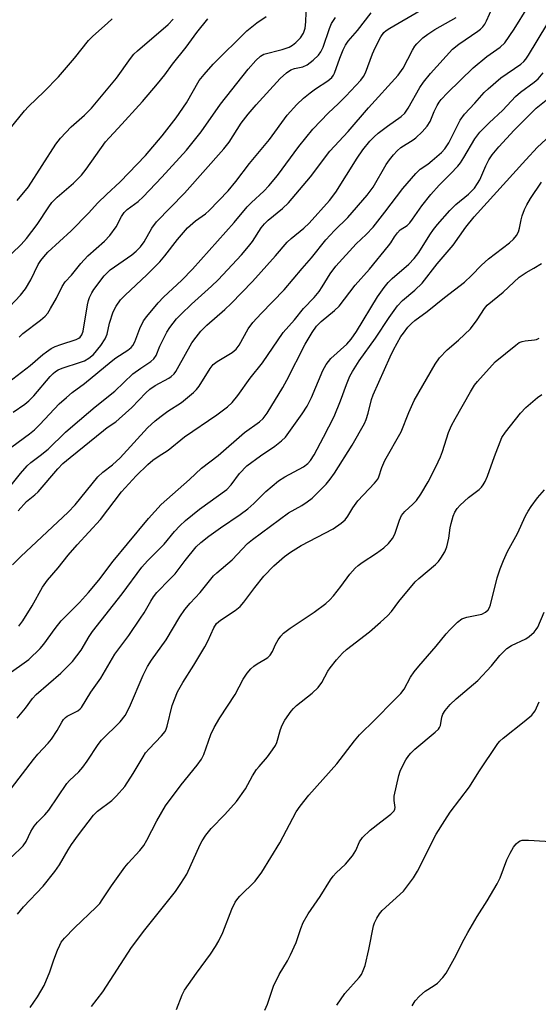
# Model space of a CAD drawing. Units: inches. Extents: x 1267768 to 1273768, y 565449 to 569450.
# Drawn here: x 1269211 to 1269348, y 567947 to 568209 of the extents above; entities that cross this region are included whole.
import ezdxf

# ---------------------------------------------------------------- set-up
doc = ezdxf.new("R2010")
doc.units = ezdxf.units.IN
doc.header["$MEASUREMENT"] = 0
doc.layers.add('Undefined', color=1, linetype='Continuous')

msp = doc.modelspace()

# ---------------------------------------------------------------- linework, layer by layer
at = {"layer": 'Undefined'}
for points, elevation in [([(1269210.19, 568078.22), (1269212.41, 568080.65), (1269214.62, 568082.45), (1269215.45, 568083.25), (1269220.73, 568089.33), (1269222.08, 568090.74), (1269223.96, 568092.4), (1269232.8, 568099.55), (1269233.84, 568100.34), (1269236.1, 568101.87), (1269236.99, 568102.59), (1269240.39, 568105.64), (1269244.08, 568109.51), (1269245.16, 568110.5), (1269246.59, 568111.48), (1269250.15, 568113.39), (1269250.8, 568113.88), (1269251.56, 568114.6), (1269252.07, 568115.23), (1269252.53, 568115.97), (1269256.29, 568122.79), (1269257.41, 568124.36), (1269258.69, 568125.88), (1269260.3, 568127.53), (1269265.09, 568131.63), (1269266.78, 568133.25), (1269272.38, 568139.07), (1269278.53, 568145.94), (1269281.63, 568149.52), (1269282.67, 568150.5), (1269286.01, 568153.31), (1269287.43, 568154.63), (1269292.84, 568160.58), (1269294.51, 568162.79), (1269300.2, 568171.87), (1269301.74, 568174.04), (1269303.57, 568176.35), (1269304.73, 568177.55), (1269305.8, 568178.46), (1269308.26, 568180.37), (1269311.87, 568182.95), (1269312.85, 568183.82), (1269313.78, 568185.13), (1269316.82, 568190.6), (1269317.78, 568192.09), (1269319.64, 568194.36), (1269325.53, 568200.78), (1269327.19, 568202.18), (1269332.26, 568205.6), (1269332.94, 568206.14), (1269333.56, 568206.78), (1269334.06, 568207.46), (1269334.57, 568208.36), (1269336.89, 568213.66)], 524), ([(1269210.41, 568124.36), (1269211.41, 568125.31), (1269216.12, 568128.84), (1269217.34, 568129.9), (1269218.03, 568130.69), (1269218.79, 568131.9), (1269220.34, 568134.68), (1269221.86, 568137.76), (1269222.66, 568138.98), (1269224.3, 568140.77), (1269226.84, 568143.86), (1269228.72, 568145.94), (1269233.09, 568149.86), (1269234.5, 568151.29), (1269236.16, 568153.59), (1269237.58, 568156.39), (1269238.29, 568157.43), (1269239.11, 568158.19), (1269242.05, 568160.38), (1269243.33, 568161.55), (1269248.34, 568166.79), (1269254.84, 568174), (1269258.79, 568178.84), (1269263.91, 568186.24), (1269271.24, 568195.46), (1269273.28, 568197.82), (1269274.51, 568198.97), (1269275.44, 568199.49), (1269280.27, 568200.69), (1269282.1, 568201.32), (1269283.05, 568201.88), (1269283.94, 568202.57), (1269285.15, 568203.84), (1269285.97, 568205.06), (1269286.41, 568206.41), (1269286.58, 568208.08), (1269286.73, 568213.01)], 514), ([(1269206.39, 568130.78), (1269210.83, 568135.5), (1269212.14, 568137.12), (1269213.57, 568139.57), (1269215.5, 568143.64), (1269216.18, 568144.71), (1269216.95, 568145.69), (1269218.1, 568146.86), (1269224.22, 568152.52), (1269228.89, 568157.26), (1269231.33, 568160), (1269233.59, 568162.18), (1269237.29, 568165.58), (1269243.95, 568172.54), (1269248.39, 568177.84), (1269252.11, 568182.55), (1269254.89, 568186.59), (1269258.24, 568192.45), (1269259.54, 568194.12), (1269261.99, 568196.85), (1269270.87, 568205.69), (1269273.54, 568207.82), (1269276.01, 568209.51)], 512), ([(1269208.53, 568095.21), (1269213.2, 568098.62), (1269214.53, 568099.7), (1269215.92, 568101.09), (1269221.09, 568106.61), (1269222.98, 568108.33), (1269224.51, 568109.58), (1269227.77, 568111.98), (1269234.85, 568117.86), (1269236.15, 568118.79), (1269239.31, 568120.86), (1269240.21, 568121.57), (1269240.65, 568122.1), (1269241.17, 568123.04), (1269242.51, 568126.63), (1269243.5, 568128.68), (1269244.35, 568129.85), (1269247.34, 568133.45), (1269248.75, 568134.92), (1269253.67, 568139.44), (1269256.5, 568142.35), (1269267.56, 568154.74), (1269271.03, 568158.92), (1269272.17, 568160.09), (1269275.4, 568163.1), (1269276.78, 568164.5), (1269279.01, 568167.25), (1269284.71, 568174.98), (1269288.39, 568179.53), (1269292.55, 568183.89), (1269295.17, 568186.27), (1269297.22, 568188.34), (1269301.19, 568192.58), (1269301.88, 568193.53), (1269302.43, 568194.53), (1269304.3, 568199.55), (1269305, 568201.16), (1269306.51, 568204.08), (1269307.3, 568205.21), (1269307.88, 568205.74), (1269308.86, 568206.4), (1269316.93, 568211.07)], 520), ([(1269208.7, 568063.83), (1269210.91, 568066.03), (1269223.45, 568077.8), (1269225.34, 568079.83), (1269231.3, 568087.22), (1269232.68, 568088.47), (1269235.21, 568090.44), (1269237.28, 568092.31), (1269244.5, 568100.22), (1269246.58, 568102.11), (1269248.12, 568103.34), (1269249.93, 568104.68), (1269253.54, 568106.97), (1269256.71, 568109.61), (1269257.56, 568110.41), (1269258.28, 568111.32), (1269261.19, 568116.01), (1269261.99, 568117.06), (1269263.01, 568117.86), (1269266.96, 568120.21), (1269268.03, 568121.09), (1269268.83, 568122.2), (1269271.27, 568126.57), (1269272.53, 568128.19), (1269274.67, 568130.6), (1269280.82, 568136.87), (1269285.56, 568142.6), (1269288.08, 568145.43), (1269291.9, 568150.16), (1269294.15, 568152.62), (1269297.7, 568156.1), (1269302.89, 568162.07), (1269304.4, 568164.17), (1269307.92, 568170.22), (1269308.75, 568171.41), (1269309.81, 568172.72), (1269310.79, 568173.79), (1269311.82, 568174.67), (1269315.09, 568176.76), (1269315.78, 568177.27), (1269317.44, 568178.89), (1269318.81, 568180.39), (1269319.55, 568181.61), (1269320.67, 568184.28), (1269321.4, 568185.81), (1269321.97, 568186.77), (1269322.52, 568187.47), (1269324.17, 568189.2), (1269330.98, 568195.85), (1269334.6, 568198.91), (1269338.18, 568201.33), (1269339.37, 568202.5), (1269341.92, 568206.09), (1269345.49, 568211.94)], 526), ([(1269208.88, 568104.4), (1269211.97, 568106.52), (1269213.03, 568107.38), (1269214.38, 568108.78), (1269218.67, 568113.83), (1269219.48, 568114.69), (1269220.12, 568115.24), (1269220.77, 568115.65), (1269221.83, 568116.1), (1269226.76, 568117.64), (1269227.81, 568118.04), (1269228.93, 568118.71), (1269230.14, 568119.76), (1269232.16, 568122.12), (1269233.29, 568123.85), (1269233.78, 568125.1), (1269234.47, 568128.05), (1269235.44, 568131.08), (1269236.21, 568132.59), (1269237.34, 568134.21), (1269238.56, 568135.49), (1269244.32, 568140.89), (1269247.77, 568144.3), (1269249.16, 568145.9), (1269252.5, 568150.25), (1269255.1, 568153.37), (1269257.23, 568155.24), (1269259.9, 568157.08), (1269260.92, 568157.92), (1269265.92, 568163.2), (1269268, 568165.64), (1269271.59, 568170.49), (1269276.94, 568176.86), (1269281.65, 568183.26), (1269284.17, 568186.08), (1269285.93, 568187.79), (1269287.73, 568189.26), (1269289.14, 568190.29), (1269292.43, 568192.38), (1269293.44, 568193.28), (1269293.88, 568193.88), (1269294.14, 568194.4), (1269295.57, 568198.45), (1269296.47, 568200.65), (1269297.08, 568201.9), (1269297.83, 568202.94), (1269300.26, 568205.74), (1269303.89, 568210.44)], 518), ([(1269205, 568176.03), (1269211.86, 568184.41), (1269212.95, 568185.59), (1269217.1, 568189.58), (1269220.91, 568193.46), (1269225.17, 568198.44), (1269228.87, 568203.1), (1269230, 568204.25), (1269233.89, 568207.71), (1269235.12, 568208.9)], 506), ([(1269206.49, 568111.5), (1269213.37, 568116.82), (1269216.77, 568119.76), (1269217.68, 568120.46), (1269218.92, 568121.27), (1269219.96, 568121.81), (1269221.55, 568122.39), (1269225.57, 568123.66), (1269226.28, 568124.02), (1269226.65, 568124.33), (1269227.08, 568124.92), (1269227.4, 568125.88), (1269228.62, 568132.92), (1269228.89, 568134.08), (1269229.15, 568134.85), (1269229.72, 568136.07), (1269230.28, 568136.97), (1269233.03, 568140.59), (1269233.78, 568141.45), (1269234.62, 568142.2), (1269240.39, 568146.22), (1269241.5, 568147.13), (1269242.68, 568148.3), (1269243.68, 568149.67), (1269245.67, 568153.29), (1269246.89, 568154.94), (1269254.37, 568162.59), (1269264.77, 568174.32), (1269266.2, 568176.11), (1269269.43, 568181.14), (1269271.28, 568183.58), (1269273.38, 568186.01), (1269279.77, 568193), (1269281.43, 568194.55), (1269282.57, 568195.29), (1269283.56, 568195.66), (1269285.75, 568196.15), (1269286.9, 568196.64), (1269288.5, 568197.85), (1269289.96, 568199.25), (1269290.57, 568200.14), (1269291.19, 568201.39), (1269292.86, 568206.34), (1269293.4, 568207.62), (1269294.42, 568209.27)], 516), ([(1269208.33, 568085), (1269210.77, 568088.11), (1269212.54, 568090.14), (1269213.52, 568091), (1269216.05, 568092.87), (1269218.11, 568094.59), (1269222.73, 568099.05), (1269224.71, 568100.81), (1269230.65, 568105.82), (1269235.83, 568109.94), (1269240.61, 568114.58), (1269242.72, 568116.12), (1269245.38, 568117.83), (1269246.24, 568118.53), (1269246.81, 568119.42), (1269247.81, 568121.9), (1269249.64, 568125.66), (1269250.43, 568126.89), (1269252.23, 568129.19), (1269253.43, 568130.47), (1269256.19, 568133.08), (1269261.54, 568137.83), (1269263.28, 568139.52), (1269269.51, 568146.21), (1269271.38, 568148.37), (1269272.43, 568149.72), (1269274.74, 568153.34), (1269275.56, 568154.4), (1269276.59, 568155.39), (1269280.38, 568158.47), (1269281.97, 568160.04), (1269287.76, 568166.91), (1269292.94, 568173.69), (1269297.82, 568178.97), (1269303.17, 568185.21), (1269311.08, 568193.91), (1269312.37, 568195.73), (1269314.89, 568200.58), (1269315.52, 568201.59), (1269316.04, 568202.24), (1269317.62, 568203.83), (1269318.94, 568204.83), (1269320.85, 568206.04), (1269326.44, 568209.23)], 522), ([(1269208.54, 568146.56), (1269211, 568148.89), (1269212.43, 568150.57), (1269215.21, 568154.22), (1269218.3, 568158.94), (1269219.16, 568160.11), (1269220.49, 568161.51), (1269224.89, 568165.24), (1269227.02, 568167.36), (1269228.22, 568168.92), (1269233.33, 568176.18), (1269234.3, 568177.3), (1269236.76, 568179.8), (1269243.2, 568186.94), (1269247.2, 568191.57), (1269249.09, 568193.97), (1269251.19, 568196.84), (1269254.76, 568201.33), (1269257.61, 568205.25), (1269260.52, 568208.91)], 510), ([(1269209.87, 568160.65), (1269212.92, 568164.29), (1269220.18, 568175.59), (1269221.38, 568177.19), (1269224.24, 568180.23), (1269227.78, 568183.26), (1269229.66, 568185.13), (1269236.33, 568193.1), (1269240.01, 568198.38), (1269240.86, 568199.47), (1269241.86, 568200.41), (1269250, 568207.36), (1269251.35, 568208.76)], 508), ([(1269210.34, 568047.59), (1269211.39, 568049), (1269213.9, 568052.94), (1269216.62, 568057.9), (1269217.94, 568059.81), (1269220.77, 568063.05), (1269223.49, 568066.42), (1269225.84, 568069.13), (1269232.04, 568075.86), (1269237.63, 568083.27), (1269241.52, 568087.47), (1269244.63, 568090.53), (1269245.94, 568091.65), (1269247.34, 568092.64), (1269250.04, 568094.32), (1269254.37, 568097.82), (1269262.96, 568103.72), (1269265.73, 568105.83), (1269266.98, 568106.98), (1269268.54, 568108.87), (1269271.74, 568113.4), (1269275.04, 568117.53), (1269280.57, 568125.58), (1269283.55, 568128.96), (1269285.95, 568131.96), (1269288.76, 568134.9), (1269290.07, 568136.45), (1269290.89, 568137.66), (1269293.01, 568141.16), (1269294.55, 568143.18), (1269299.94, 568149.15), (1269302.61, 568151.58), (1269304.42, 568153.55), (1269307.57, 568157.48), (1269312.35, 568163.85), (1269315.75, 568167.78), (1269316.96, 568168.93), (1269318.98, 568170.3), (1269320.13, 568171.21), (1269322.56, 568173.35), (1269323.51, 568174.36), (1269324.54, 568175.96), (1269327.54, 568181.95), (1269328.69, 568183.55), (1269331.45, 568186.44), (1269333.91, 568189.27), (1269334.95, 568190.3), (1269338.37, 568193.2), (1269343.64, 568196.87), (1269344.47, 568197.56), (1269344.96, 568198.12), (1269345.69, 568199.22), (1269350.53, 568207.27)], 528), ([(1269207.17, 568034.53), (1269212.97, 568038.71), (1269216.05, 568041.65), (1269216.95, 568042.76), (1269219.99, 568046.96), (1269221.57, 568049), (1269226.47, 568053.87), (1269228.87, 568056.52), (1269231.58, 568059.81), (1269235.44, 568064.84), (1269239.18, 568069.47), (1269244.77, 568076.18), (1269248.15, 568079.88), (1269255.7, 568086.53), (1269258.83, 568089.55), (1269263.29, 568092.86), (1269270.24, 568098.99), (1269274.24, 568101.82), (1269275.23, 568102.7), (1269276.26, 568104.15), (1269280.46, 568110.93), (1269281.54, 568112.93), (1269286.36, 568122.45), (1269288.23, 568125.56), (1269289.39, 568127.23), (1269290.6, 568128.5), (1269294.16, 568131.36), (1269295.38, 568132.54), (1269299.7, 568138.1), (1269303.5, 568142.35), (1269308.48, 568148.56), (1269309.1, 568149.41), (1269310.07, 568151), (1269310.87, 568152.06), (1269311.62, 568152.8), (1269313.44, 568154.02), (1269314.19, 568154.73), (1269314.89, 568155.63), (1269317.33, 568159.21), (1269319.76, 568162.25), (1269321.94, 568164.7), (1269324.99, 568167.67), (1269326.92, 568169.72), (1269327.61, 568170.62), (1269328.55, 568172.07), (1269331.41, 568177), (1269332.76, 568178.78), (1269335.24, 568181.27), (1269338.84, 568184.62), (1269342.22, 568188.27), (1269343.6, 568189.41), (1269347.2, 568192.01), (1269348.29, 568192.97), (1269349.56, 568194.49)], 530), ([(1269213.37, 567946.24), (1269215.28, 567949.11), (1269217.05, 567952.11), (1269218.59, 567955.77), (1269219.66, 567958.95), (1269220.61, 567961.46), (1269221.2, 567962.83), (1269221.63, 567963.59), (1269222.52, 567964.73), (1269225.16, 567967.46), (1269230.86, 567972.89), (1269231.83, 567973.92), (1269232.51, 567974.84), (1269234.94, 567978.61), (1269238.5, 567983.55), (1269239.42, 567984.65), (1269242.52, 567988), (1269243.51, 567989.28), (1269244.37, 567990.73), (1269247.01, 567995.84), (1269249.31, 567999.8), (1269253.42, 568005.39), (1269257.7, 568010.6), (1269258.9, 568012.26), (1269259.49, 568013.46), (1269261.38, 568018.81), (1269262.25, 568020.67), (1269263.7, 568023.19), (1269267.77, 568029.44), (1269269.91, 568033.46), (1269270.99, 568035.1), (1269271.92, 568036.19), (1269272.76, 568036.93), (1269273.67, 568037.56), (1269275.8, 568038.76), (1269276.47, 568039.27), (1269277.08, 568039.88), (1269277.74, 568040.81), (1269278.55, 568042.65), (1269279.26, 568043.94), (1269279.91, 568044.92), (1269280.66, 568045.73), (1269282.38, 568047.03), (1269288.82, 568051.25), (1269291.87, 568053.56), (1269292.93, 568054.54), (1269293.88, 568055.63), (1269295.88, 568058.12), (1269298.21, 568061.33), (1269299.67, 568062.95), (1269300.47, 568063.68), (1269301.56, 568064.5), (1269305.34, 568066.97), (1269307.24, 568068.37), (1269308.51, 568069.52), (1269309.57, 568070.81), (1269310.21, 568072.03), (1269311.44, 568075.73), (1269312.01, 568076.98), (1269312.88, 568078.06), (1269314.97, 568079.92), (1269315.96, 568080.98), (1269317.1, 568082.65), (1269319.06, 568085.89), (1269321.12, 568089.92), (1269322.34, 568092.58), (1269322.85, 568093.95), (1269324.47, 568098.97), (1269325.26, 568100.83), (1269326.2, 568102.63), (1269330.3, 568109.84), (1269331.39, 568111.61), (1269332.11, 568112.54), (1269336.88, 568117.77), (1269342.29, 568122.18), (1269343.25, 568122.86), (1269344.02, 568123.18), (1269344.84, 568123.34), (1269347.29, 568123.57), (1269347.8, 568123.71), (1269348.48, 568124.08)], 540), ([(1269229.64, 567946.51), (1269232.64, 567950.47), (1269240.25, 567962.17), (1269243.8, 567966.93), (1269251.92, 567977.11), (1269253.41, 567979.2), (1269254.95, 567981.7), (1269258.47, 567989.53), (1269259.02, 567990.57), (1269260, 567992.02), (1269261.41, 567993.83), (1269265.04, 567997.54), (1269268.15, 568001), (1269270.58, 568004.35), (1269272.44, 568007.77), (1269273.46, 568009.45), (1269274.14, 568010.33), (1269276.38, 568012.83), (1269277.71, 568014.68), (1269278.47, 568015.87), (1269278.83, 568016.63), (1269279.82, 568020.09), (1269280.26, 568021.29), (1269281, 568022.55), (1269282.7, 568024.97), (1269283.26, 568025.65), (1269284.08, 568026.45), (1269288.22, 568029.75), (1269289.85, 568031.25), (1269290.8, 568032.59), (1269292.44, 568035.57), (1269293.06, 568036.53), (1269294.72, 568038.61), (1269296.27, 568040.38), (1269297.37, 568041.34), (1269303.45, 568046.05), (1269306.4, 568048.6), (1269308.25, 568050.31), (1269309.28, 568051.42), (1269311.25, 568054.07), (1269315.61, 568059.33), (1269316.61, 568060.26), (1269320.96, 568063.93), (1269321.75, 568064.75), (1269322.42, 568065.64), (1269323.48, 568067.29), (1269324.01, 568068.62), (1269324.54, 568070.92), (1269324.9, 568073.67), (1269325.13, 568074.81), (1269325.66, 568076.77), (1269326.14, 568077.85), (1269326.78, 568078.85), (1269327.58, 568079.72), (1269329.79, 568081.72), (1269332.6, 568083.88), (1269333.2, 568084.47), (1269333.67, 568085.11), (1269334.21, 568086.02), (1269334.81, 568087.38), (1269336.65, 568092.6), (1269338.59, 568097.66), (1269339.54, 568099.11), (1269343.56, 568104.15), (1269344.99, 568105.6), (1269348.04, 568108.31), (1269349.22, 568109.06)], 542), ([(1269252.25, 567945.78), (1269253.72, 567949.61), (1269254.37, 567950.9), (1269257.49, 567955.37), (1269261.27, 567960.48), (1269262.58, 567962.47), (1269263.43, 567963.95), (1269264.56, 567966.2), (1269266.9, 567972.43), (1269267.82, 567974.25), (1269268.47, 567975.22), (1269269.01, 567975.86), (1269273.07, 567979.86), (1269274.86, 567982.25), (1269279.69, 567990.02), (1269284.04, 567998.28), (1269285.02, 567999.71), (1269287.32, 568002.7), (1269294.78, 568011.02), (1269299.46, 568017.12), (1269300.81, 568018.7), (1269304.94, 568022.76), (1269309.8, 568027.77), (1269311.83, 568029.71), (1269312.67, 568030.86), (1269314.34, 568033.99), (1269315.32, 568035.41), (1269316.59, 568036.98), (1269321.18, 568042.24), (1269323.82, 568045.54), (1269324.78, 568046.61), (1269326.86, 568048.65), (1269327.99, 568049.51), (1269329.32, 568049.96), (1269333.27, 568050.78), (1269334.25, 568051.24), (1269334.96, 568051.87), (1269335.32, 568052.48), (1269335.62, 568053.27), (1269337.41, 568060.37), (1269338.21, 568062.81), (1269339.05, 568064.97), (1269340.12, 568067.35), (1269342.75, 568072.16), (1269344.9, 568076.84), (1269345.62, 568078.14), (1269346.41, 568079.35), (1269348.09, 568081.68), (1269349.92, 568083.8)], 544), ([(1269275.72, 567945.53), (1269276.39, 567947.13), (1269277.99, 567951.98), (1269279.52, 567955.04), (1269281.71, 567958.69), (1269282.51, 567960.26), (1269283.96, 567963.53), (1269285.2, 567967.26), (1269285.88, 567968.81), (1269287.17, 567971.13), (1269290.38, 567975.75), (1269293.15, 567980.19), (1269293.86, 567981.12), (1269294.65, 567982), (1269297.12, 567984.35), (1269298.92, 567986.56), (1269299.82, 567987.94), (1269300.79, 567990.31), (1269301.6, 567991.41), (1269303.64, 567993.36), (1269306.46, 567995.61), (1269309.14, 567997.61), (1269310.03, 567998.54), (1269310.23, 567998.97), (1269310.29, 567999.38), (1269309.98, 568001.25), (1269310.01, 568002.39), (1269311.24, 568007.89), (1269311.58, 568009.02), (1269312.03, 568010.06), (1269313.09, 568012.07), (1269313.89, 568013.25), (1269314.41, 568013.86), (1269315.49, 568014.88), (1269320.95, 568019.43), (1269321.77, 568020.23), (1269322.09, 568020.68), (1269322.28, 568021.17), (1269322.67, 568023.36), (1269322.92, 568024.19), (1269323.53, 568025.17), (1269324.88, 568026.75), (1269326.51, 568028.29), (1269332.25, 568033.17), (1269335.85, 568037.04), (1269338.1, 568039.74), (1269339.97, 568041.59), (1269341.16, 568042.42), (1269344.98, 568044.2), (1269345.88, 568044.84), (1269347.19, 568046.01), (1269347.77, 568046.65), (1269348.19, 568047.27), (1269349.83, 568051.26)], 546), ([(1269294.77, 567946.88), (1269296.91, 567950.03), (1269300.71, 567954.24), (1269301.31, 567955.07), (1269301.83, 567956.07), (1269302.28, 567957.44), (1269303.28, 567961.64), (1269304.5, 567967.97), (1269304.77, 567968.78), (1269305.38, 567970.01), (1269306.11, 567971.18), (1269306.82, 567972.01), (1269312.46, 567977.17), (1269315.12, 567980.7), (1269316.18, 567982.45), (1269321.2, 567992.31), (1269323.44, 567995.97), (1269324.87, 567998.12), (1269330.01, 568004.86), (1269332.51, 568008.83), (1269337.57, 568016.38), (1269338.1, 568017), (1269338.98, 568017.8), (1269344.56, 568022.25), (1269346.57, 568023.96), (1269347.14, 568024.6), (1269347.42, 568025.04), (1269348.56, 568027.49)], 548), ([(1269314.78, 567946.68), (1269315.6, 567948.02), (1269316.73, 567949.25), (1269318.26, 567950.57), (1269320.6, 567952.08), (1269321.5, 567952.76), (1269322.97, 567954.25), (1269323.84, 567955.41), (1269326.06, 567959.41), (1269328.61, 567964.42), (1269329.59, 567966.2), (1269332.06, 567970.45), (1269334.75, 567974.61), (1269337.41, 567979.08), (1269338.13, 567980.68), (1269339.91, 567985.52), (1269340.79, 567987.31), (1269341.71, 567988.88), (1269342.42, 567989.76), (1269343.02, 567990.31), (1269343.47, 567990.58), (1269343.99, 567990.72), (1269345.71, 567990.74), (1269353, 567990.3)], 550)]:
    msp.add_lwpolyline(points, dxfattribs=dict(at, elevation=elevation))
for points in [[(1269209.9, 568023.11, 532), (1269212.09, 568025.78, 532), (1269214.02, 568028.34, 532), (1269214.96, 568029.41, 532), (1269221.51, 568035.09, 532), (1269224.59, 568038.2, 532), (1269226.87, 568041.19, 532), (1269229.02, 568044.83, 532), (1269229.93, 568046.17, 532), (1269237.81, 568056.19, 532), (1269243, 568063.19, 532), (1269244.49, 568064.92, 532), (1269248.91, 568069.38, 532), (1269251.72, 568072.66, 532), (1269253.11, 568074.17, 532), (1269254.61, 568075.59, 532), (1269258.33, 568078.6, 532), (1269265.62, 568083.89, 532), (1269266.72, 568085.06, 532), (1269268.94, 568088.09, 532), (1269270.94, 568090.14, 532), (1269274.5, 568092.84, 532), (1269278.3, 568095.37, 532), (1269280.1, 568096.78, 532), (1269281.14, 568097.77, 532), (1269285.62, 568103.98, 532), (1269286.89, 568105.95, 532), (1269288.05, 568108.28, 532), (1269291.11, 568115.49, 532), (1269291.93, 568117.05, 532), (1269293.17, 568118.65, 532), (1269297.44, 568122.5, 532), (1269298.63, 568123.82, 532), (1269300, 568125.85, 532), (1269305.55, 568134.99, 532), (1269307.38, 568137.53, 532), (1269308.47, 568138.83, 532), (1269309.52, 568139.92, 532), (1269313.91, 568143.73, 532), (1269315.34, 568145.18, 532), (1269316.55, 568146.8, 532), (1269319.5, 568151.5, 532), (1269320.48, 568152.92, 532), (1269321.55, 568154.25, 532), (1269324.76, 568157.92, 532), (1269326.39, 568159.54, 532), (1269329.79, 568162.33, 532), (1269331.33, 568163.92, 532), (1269332.19, 568165.11, 532), (1269332.74, 568166.08, 532), (1269334.34, 568169.87, 532), (1269335.14, 568171.46, 532), (1269336.01, 568172.71, 532), (1269337.84, 568174.89, 532), (1269341.9, 568179.27, 532), (1269347.77, 568185.11, 532), (1269350.37, 568187.31, 532)], [(1269203.33, 567998.04, 534), (1269214.28, 568012.16, 534), (1269215.41, 568013.53, 534), (1269218.14, 568016.48, 534), (1269219.07, 568017.59, 534), (1269220.55, 568019.83, 534), (1269221.73, 568022.07, 534), (1269222.19, 568022.75, 534), (1269222.75, 568023.34, 534), (1269223.17, 568023.66, 534), (1269226, 568025.1, 534), (1269226.62, 568025.56, 534), (1269227, 568025.99, 534), (1269229.44, 568030.02, 534), (1269232.14, 568033.74, 534), (1269235.85, 568040.09, 534), (1269239.53, 568045.06, 534), (1269242.69, 568049.65, 534), (1269243.64, 568051.14, 534), (1269245.38, 568054.22, 534), (1269246.13, 568055.38, 534), (1269247.03, 568056.48, 534), (1269250.49, 568060.02, 534), (1269251.83, 568061.5, 534), (1269254.55, 568065.03, 534), (1269257.44, 568068.61, 534), (1269258.64, 568069.79, 534), (1269260.8, 568071.47, 534), (1269263.87, 568073.71, 534), (1269269.15, 568077.25, 534), (1269271.13, 568078.74, 534), (1269272.75, 568080.14, 534), (1269275.98, 568083.31, 534), (1269279.28, 568086.18, 534), (1269281.01, 568087.24, 534), (1269285.95, 568089.89, 534), (1269287.06, 568090.76, 534), (1269287.81, 568091.57, 534), (1269288.74, 568093.03, 534), (1269291.29, 568097.76, 534), (1269294.07, 568103.29, 534), (1269295.79, 568107.42, 534), (1269297.33, 568111.76, 534), (1269298.29, 568113.92, 534), (1269298.98, 568115.23, 534), (1269300.69, 568118, 534), (1269305.02, 568124.09, 534), (1269308.66, 568129.52, 534), (1269310.94, 568132.64, 534), (1269312.2, 568134.04, 534), (1269315.54, 568136.77, 534), (1269317.43, 568138.66, 534), (1269321.47, 568143.82, 534), (1269325.67, 568148.73, 534), (1269329.06, 568153.58, 534), (1269331.23, 568156.29, 534), (1269344.96, 568171.4, 534), (1269348.12, 568174.77, 534), (1269352.47, 568178.82, 534)], [(1269207.66, 567985.56, 536), (1269210.71, 567988.41, 536), (1269211.48, 567989.23, 536), (1269212.27, 567990.36, 536), (1269213.53, 567993.01, 536), (1269214.42, 567994.44, 536), (1269215.28, 567995.53, 536), (1269217.23, 567997.45, 536), (1269218.29, 567998.67, 536), (1269223.07, 568005.75, 536), (1269223.85, 568006.6, 536), (1269226.25, 568008.84, 536), (1269227.33, 568010.09, 536), (1269228.5, 568011.7, 536), (1269231.39, 568016.1, 536), (1269232.28, 568017.25, 536), (1269237.24, 568022.11, 536), (1269238.62, 568023.8, 536), (1269239.76, 568026.01, 536), (1269243.39, 568034.52, 536), (1269244.5, 568036.84, 536), (1269245.58, 568038.53, 536), (1269249.46, 568043.97, 536), (1269253.11, 568050.04, 536), (1269254.43, 568051.97, 536), (1269255.88, 568053.65, 536), (1269258.53, 568056.49, 536), (1269262.09, 568060.91, 536), (1269262.93, 568061.71, 536), (1269267.04, 568065.2, 536), (1269271.05, 568069.48, 536), (1269272.41, 568070.57, 536), (1269281.98, 568077.62, 536), (1269285.54, 568079.58, 536), (1269286.91, 568080.54, 536), (1269288.21, 568081.59, 536), (1269289.48, 568082.78, 536), (1269291.95, 568085.27, 536), (1269293.05, 568086.58, 536), (1269294.15, 568088.21, 536), (1269298.83, 568095.66, 536), (1269302.16, 568101.43, 536), (1269302.62, 568102.47, 536), (1269303.15, 568104.1, 536), (1269304, 568107.77, 536), (1269304.4, 568108.99, 536), (1269308.93, 568119.14, 536), (1269309.84, 568120.96, 536), (1269311.83, 568124.48, 536), (1269312.47, 568125.42, 536), (1269313.67, 568126.95, 536), (1269314.6, 568127.99, 536), (1269315.47, 568128.75, 536), (1269318.81, 568131.1, 536), (1269323.38, 568134.87, 536), (1269328.73, 568138.96, 536), (1269330.59, 568140.67, 536), (1269333.2, 568143.4, 536), (1269335.11, 568145.17, 536), (1269340.68, 568149.4, 536), (1269341.75, 568150.32, 536), (1269342.54, 568151.3, 536), (1269343, 568152.27, 536), (1269343.31, 568153.31, 536), (1269343.74, 568155.49, 536), (1269344.04, 568156.59, 536), (1269344.61, 568158.22, 536), (1269345.22, 568159.5, 536), (1269346.25, 568161.19, 536), (1269349.14, 568165.48, 536)], [(1269209.96, 567971.05, 538), (1269211.63, 567973.02, 538), (1269216.8, 567978.5, 538), (1269219.91, 567982.41, 538), (1269221.13, 567984.13, 538), (1269223.46, 567988.15, 538), (1269224.38, 567989.6, 538), (1269226.22, 567992.15, 538), (1269230.17, 567997.38, 538), (1269231.25, 567998.43, 538), (1269235.05, 568001.22, 538), (1269236.3, 568002.51, 538), (1269238.46, 568005, 538), (1269240.75, 568008.43, 538), (1269243.34, 568012.89, 538), (1269244, 568013.88, 538), (1269244.96, 568015.01, 538), (1269248.26, 568018.42, 538), (1269249.17, 568019.56, 538), (1269249.47, 568020.18, 538), (1269249.74, 568021.01, 538), (1269251.11, 568026.47, 538), (1269252.52, 568030.14, 538), (1269253.88, 568032.6, 538), (1269256.83, 568037.23, 538), (1269259.74, 568042.07, 538), (1269260.51, 568043.57, 538), (1269262.11, 568047.11, 538), (1269262.84, 568048.27, 538), (1269263.89, 568049.16, 538), (1269267.83, 568051.71, 538), (1269269.13, 568052.81, 538), (1269270.09, 568053.91, 538), (1269273.06, 568057.87, 538), (1269275.39, 568060.83, 538), (1269278.11, 568063.57, 538), (1269280.91, 568066.03, 538), (1269282.47, 568067.18, 538), (1269285.33, 568069, 538), (1269293.86, 568073.45, 538), (1269295.97, 568074.91, 538), (1269297.04, 568075.84, 538), (1269297.74, 568076.77, 538), (1269299.03, 568078.96, 538), (1269300.37, 568080.89, 538), (1269304.8, 568085.5, 538), (1269305.69, 568086.61, 538), (1269305.99, 568087.22, 538), (1269306.74, 568089.67, 538), (1269307.5, 568091.58, 538), (1269311.84, 568099.17, 538), (1269313.9, 568104.34, 538), (1269315.33, 568107.52, 538), (1269320.94, 568117.18, 538), (1269322.07, 568118.84, 538), (1269324.12, 568121, 538), (1269327.12, 568123.51, 538), (1269330.3, 568126.55, 538), (1269332.1, 568128.9, 538), (1269334.02, 568131.96, 538), (1269334.75, 568132.78, 538), (1269338.96, 568136.28, 538), (1269343.24, 568140.27, 538), (1269345.06, 568141.52, 538), (1269347.14, 568142.63, 538), (1269349.12, 568143.88, 538)]]:
    msp.add_polyline3d(points, dxfattribs=at)

doc.saveas('drawing.dxf')
